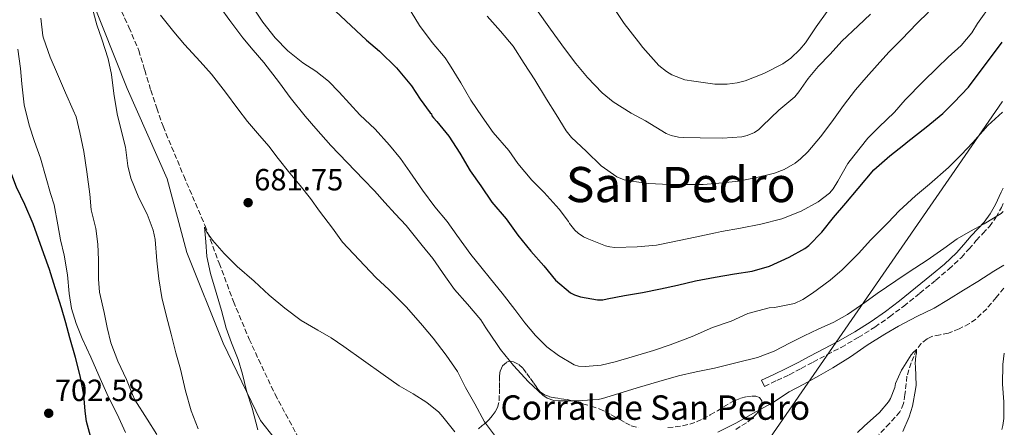
# Model space of a CAD drawing. Units: metres. Extents: x 546140 to 549575, y 4714707 to 4717043.
# Drawn here: x 549250 to 549572, y 4715124 to 4715257 of the extents above; entities that cross this region are included whole.
import ezdxf
from ezdxf.enums import TextEntityAlignment as Align

# ---------------------------------------------------------------- set-up
doc = ezdxf.new("R2010")
doc.units = ezdxf.units.M
doc.header["$MEASUREMENT"] = 0
doc.linetypes.add('DGN Style 3', pattern=[2.435890702152634, 1.739921930109024, -0.6959687720436097])
for name, color, linetype, lineweight in [('Barranco lineal', 142, 'DGN Style 3', 13), ('Camino', 7, 'DGN Style 3', 0), ('corral', 7, 'Continuous', 0), ('Cota de punto acotado terreno', 7, 'Continuous', 0), ('Curva de nivel directora', 30, 'Continuous', 30), ('Curva de nivel intermedia', 30, 'Continuous', 0), ('Límite de Autonomía', 7, 'Continuous', 0), ('Límite de municipio', 7, 'Continuous', 0), ('Margen derecho', 7, 'Continuous', 0), ('Punto acotado terreno (símbolo)', 7, 'Continuous', 0), ('Texto de Área (paraje) menor', 7, 'Continuous', 0), ('Vaguada', 142, 'DGN Style 3', 13), ('Zona arbolada', 92, 'DGN Style 3', 0)]:
    doc.layers.add(name, color=color, linetype=linetype, lineweight=lineweight)
doc.styles.add('Style-Arial', font='arial.ttf')

# ---------------------------------------------------------------- blocks, each defined once
blk = doc.blocks.new('5PATER')
at = {"layer": 'Límite de Autonomía', "linetype": 'Continuous', "lineweight": 0}
h = blk.add_hatch(color=51, dxfattribs=at)
edge = h.paths.add_edge_path()
edge.add_ellipse((0, 0), major_axis=(-0.1095731443231308, -0.1110710700762829), ratio=0.9994222409660317, start_angle=0, end_angle=360)

msp = doc.modelspace()

# ---------------------------------------------------------------- linework, layer by layer
at = {"layer": 'Barranco lineal', "color": 142, "linetype": 'DGN Style 3', "lineweight": 13}
msp.add_polyline3d([(549571.7699999996, 4715169.57, 682.6900000000023), (549569.2800000003, 4715166.439999999, 682.5399999999936), (549566.1500000004, 4715162.789999999, 682.2899999999936), (549562.6299999999, 4715159.430000001, 682.0399999999936), (549560.5599999996, 4715157.930000001, 681.9400000000023), (549557.1799999997, 4715156.210000001, 681.8399999999965), (549553.6699999999, 4715154.810000001, 681.75), (549550.9299999997, 4715154.300000001, 681.8399999999965), (549548.2000000002, 4715153.730000001, 681.8800000000047), (549546.6799999997, 4715152.970000001, 681.5800000000017), (549544.7199999997, 4715151.470000001, 680.7299999999959), (549543.2400000002, 4715149.449999999, 680), (549541.4199999999, 4715145.15, 679.2400000000052), (549540.0800000001, 4715140.730000001, 678.7299999999959), (549539.4100000003, 4715134.720000001, 678.4100000000036), (549538.9800000004, 4715131.77, 678.2599999999948), (549537.7800000003, 4715129.109999999, 678.0899999999965), (549534.4000000004, 4715125.279999999, 677.679999999993), (549530.8700000001, 4715121.640000001, 677.3399999999965)], dxfattribs=at)
at = {"layer": 'Camino', "color": 7, "linetype": 'DGN Style 3', "lineweight": 0}
msp.add_polyline3d([(549493.440000001, 4715137.380000002, 687.2400000000056), (549497.5100000014, 4715139.300000002, 687.320000000007), (549501.5700000004, 4715141.220000002, 687.3999999999944), (549505.4799999997, 4715143.250000001, 687.4799999999959), (549509.350000001, 4715145.37, 687.5500000000029), (549513.920000002, 4715147.770000001, 687.570000000007), (549518.4999999997, 4715150.170000002, 687.5800000000019), (549524.1200000012, 4715153.360000002, 687.7100000000064), (549529.5899999985, 4715156.820000002, 687.8300000000017), (549534.3799999984, 4715160.16, 687.7500000000001), (549539.0399999988, 4715163.689999999, 687.6300000000048), (549544.2899999992, 4715167.890000002, 687.5899999999965), (549549.4799999993, 4715172.17, 687.7100000000064), (549553.7699999987, 4715175.78, 687.9499999999971), (549557.8599999989, 4715179.590000001, 688.2299999999959), (549560.3299999966, 4715182.34, 688.429999999993), (549562.7399999984, 4715185.130000002, 688.6300000000048), (549564.8900000008, 4715187.410000003, 688.8300000000017), (549567.0299999999, 4715189.720000001, 689.0200000000041), (549569.1999999981, 4715192.710000001, 689.2400000000054), (549570.9599999995, 4715195.960000001, 689.4700000000014), (549571.5699999996, 4715197.220000002, 689.5599999999978)], dxfattribs=at)
at = {"layer": 'Curva de nivel directora', "color": 30, "linetype": 'Continuous', "lineweight": 30, "flags": 128}
for points, elevation in [([(549353.0599999983, 4715260.140000002), (549363.2199999995, 4715250.680000001), (549367.4900000008, 4715247.100000001), (549373.0900000001, 4715241.660000003), (549377.9400000003, 4715235.75), (549380.7900000003, 4715231.4), (549384.02, 4715226.890000002), (549384.4499999991, 4715226.619999999), (549384.6599999992, 4715225.900000001), (549385.1100000008, 4715225.230000001), (549386.2399999995, 4715224.12), (549390.1299999988, 4715219.310000002), (549393.7799999989, 4715213.690000001), (549397.1200000005, 4715207.880000002), (549400.6299999997, 4715203.050000002), (549404.2899999986, 4715197.640000002), (549408.8799999997, 4715192.199999999), (549412.789999999, 4715186.890000001), (549417.0400000003, 4715181.640000001), (549421.2000000001, 4715176.840000002), (549425.1099999994, 4715172.17), (549429.9399999996, 4715168.02), (549431.3299999998, 4715167.350000001), (549433.2799999989, 4715166.730000001), (549438.7999999998, 4715165.699999999), (549440.6100000005, 4715165.740000002), (549441.9600000003, 4715165.990000002), (549447.6399999999, 4715167.180000002), (549453.4899999994, 4715168.07), (549459.4599999996, 4715169.300000003), (549465.0299999998, 4715170.550000002), (549470.8999999992, 4715171.910000001), (549477.2699999996, 4715173.110000002), (549483.5899999985, 4715174.250000001), (549489.3999999998, 4715175.109999999), (549495.1399999998, 4715176.740000002), (549501.49, 4715179.640000002), (549506.6100000007, 4715182.53), (549507.9200000005, 4715183.529999999), (549512.239999999, 4715187.860000002), (549516.0199999987, 4715192.650000001), (549520.0399999997, 4715197.380000001), (549524.0999999989, 4715202.180000001), (549529.2399999998, 4715208.210000004), (549534.4199999986, 4715212.820000002), (549539.0299999998, 4715216.449999999), (549540.3599999998, 4715217.54), (549546.3599999989, 4715222.260000001), (549551.7799999993, 4715226.710000001), (549555.4099999992, 4715230.289999999), (549560.15, 4715235.350000001), (549564.3599999989, 4715240.890000001), (549568.3299999986, 4715246.180000002), (549571.2000000008, 4715250.01)], 700), ([(549273.3000000003, 4715119.869999999), (549271.5999999995, 4715125.910000001), (549271.2199999995, 4715129.29), (549270.6899999996, 4715134.59), (549269.4899999994, 4715140.859999999), (549267.9899999995, 4715146.840000001), (549266.1900000002, 4715153.310000001), (549264.829999999, 4715158.16), (549263.3899999995, 4715163.050000001), (549261.3800000001, 4715169.690000001), (549259.469999999, 4715175.690000001), (549257.6200000005, 4715180.750000001), (549255.8899999983, 4715185.710000001), (549254.1299999993, 4715190.59), (549251.4699999993, 4715196.880000002), (549248.690000001, 4715202.640000002), (549246.8800000005, 4715207.470000001), (549244.0799999998, 4715213.74), (549241.4299999989, 4715220.970000001), (549239.1699999991, 4715226.540000001)], 700.0000000000001)]:
    msp.add_lwpolyline(points, dxfattribs=dict(at, elevation=elevation))
at = {"layer": 'Curva de nivel intermedia', "color": 30, "linetype": 'Continuous', "lineweight": 0, "flags": 128}
for points, elevation in [([(549308.110000001, 4715123.550000001), (549305.8600000002, 4715129.429999999), (549304.0200000006, 4715135.980000001), (549302.350000001, 4715142.99), (549300.8300000011, 4715148.390000001), (549299.280000002, 4715154.470000001), (549297.7100000007, 4715160.750000001), (549296.3099999992, 4715166.430000001), (549295.3000000012, 4715172.57), (549294.6300000006, 4715178.509999999), (549294.0499999995, 4715185.429999999), (549293.3900000001, 4715188.470000002), (549291.4099999997, 4715193.749999999), (549288.77, 4715199.100000001), (549286.1000000011, 4715205.499999999), (549285.1199999999, 4715209.560000001), (549284.350000001, 4715215.680000001), (549282.980000001, 4715221.279999999), (549281.6300000009, 4715226.539999999), (549280.5900000016, 4715233.230000001), (549279.78, 4715239.440000001), (549278.6900000017, 4715244.59), (549276.6599999998, 4715251.019999999), (549274.9900000001, 4715255.759999999), (549273.0900000002, 4715262.59)], 685.0000000000001), ([(549377.8100000006, 4715259.949999998), (549380.550000001, 4715255.5), (549384.7599999999, 4715249.9), (549389.0100000012, 4715244.970000001), (549390.3600000012, 4715242.75), (549394.1000000007, 4715236.710000001), (549397.400000002, 4715231.020000001), (549401.0800000011, 4715225.66), (549404.7100000011, 4715220.52), (549409.8000000005, 4715214.569999999), (549412.8000000002, 4715210.329999999), (549417.36, 4715204.859999999), (549421.3200000006, 4715200.87), (549426.2600000005, 4715195.34), (549429.3300000017, 4715191.34), (549429.7000000004, 4715190.680000001), (549431.4400000017, 4715188.489999999), (549432.5200000012, 4715187.529999998), (549434.2800000003, 4715186.380000002), (549435.4100000013, 4715185.829999999), (549441.4300000007, 4715183.369999998), (549442.8800000013, 4715183.02), (549444.5000000017, 4715182.890000001), (549451.7800000019, 4715183.08), (549458.1200000007, 4715183.59), (549462.9599999998, 4715184.600000001), (549470.7699999996, 4715186.249999999), (549477.4000000014, 4715187.640000001), (549479.4300000009, 4715188.039999997), (549485.5599999998, 4715189.159999999), (549492.2300000018, 4715190.470000001), (549499.1200000006, 4715192.230000001), (549505.4000000015, 4715194.679999999), (549511.060000001, 4715197.77), (549514.6900000009, 4715200.579999999), (549515.9100000013, 4715202.05), (549517.4100000011, 4715204.52), (549520.7400000015, 4715210.28), (549522.6799999995, 4715212.810000001), (549527.3200000019, 4715218.579999999), (549530.8700000015, 4715222.210000001), (549536.0200000012, 4715227.109999998), (549539.4900000002, 4715231.190000001), (549545.3300000008, 4715237.16), (549549.9599999998, 4715241.59), (549553.5400000006, 4715245.089999998), (549557.7800000008, 4715248.98), (549561.2400000008, 4715253.09), (549563.1299999995, 4715256.099999999), (549567.800000001, 4715262.65)], 704.9999999999999), ([(549295.8300000009, 4715258.910000001), (549300.2400000009, 4715253.48), (549303.6699999997, 4715249.239999999), (549308.8300000008, 4715243.74), (549312.5000000009, 4715239.59), (549317.1100000021, 4715233.66), (549321.1700000013, 4715228.269999999), (549324.3099999994, 4715224.09), (549327.5700000006, 4715220.220000001), (549331.2800000008, 4715215.990000002), (549334.3200000008, 4715212.01), (549338.1500000019, 4715207.210000001), (549341.5700000017, 4715203.109999999), (549344.8700000008, 4715198.919999998), (549347.8900000005, 4715194.75), (549352.1500000008, 4715189.159999999), (549355.4299999998, 4715184.619999997), (549366.3200000018, 4715172.99), (549370.6100000012, 4715168.949999999), (549376.2900000007, 4715163.34), (549381.5700000003, 4715157.310000001), (549385.0100000004, 4715153.130000001), (549389.3300000008, 4715147.609999999), (549393.0400000013, 4715142.259999999), (549395.6699999998, 4715137.02)], 685.0000000000001), ([(549315.3300000007, 4715261.51), (549318.5000000001, 4715257.100000001), (549322.8000000007, 4715251.470000001), (549326.110000001, 4715247.429999999), (549329.6800000005, 4715243.369999999), (549334.77, 4715236.76), (549338.2400000013, 4715231.91), (549343.2000000011, 4715225.800000001), (549346.6299999999, 4715221.8), (549351.600000001, 4715216.279999999), (549362.2100000014, 4715205.11), (549365.8300000001, 4715201.429999999), (549369.2000000008, 4715197.609999998), (549372.6299999995, 4715193.880000001), (549376.1900000002, 4715190.009999999), (549381.4400000006, 4715183.5), (549384.9499999998, 4715179.269999999), (549389.0400000003, 4715173.209999999), (549392.0199999998, 4715169.11), (549396.270000001, 4715164.329999999), (549400.5900000016, 4715159.179999999), (549402.2900000004, 4715156.550000001), (549406.0200000008, 4715151.109999998), (549407.1200000006, 4715149.480000001), (549411.3499999995, 4715144.25), (549416.2100000011, 4715138.869999998), (549420.9600000008, 4715134.469999999), (549422.3700000013, 4715133.58), (549424.5100000004, 4715132.810000001), (549426.0300000003, 4715132.649999999), (549432.100000001, 4715132.679999999), (549439.03, 4715133.099999999), (549440.4500000017, 4715133.449999998), (549445.7600000001, 4715135.109999998), (549451.7500000005, 4715136.939999999), (549458.9200000009, 4715139), (549465.3499999993, 4715140.810000001), (549471.0600000002, 4715142.149999999), (549477.1199999999, 4715143.37), (549484.4700000013, 4715145.16), (549491.1600000013, 4715146.859999998), (549496.5999999995, 4715148.899999999), (549501.89, 4715151.59), (549506.4200000007, 4715153.88), (549511.060000001, 4715156.15), (549516.1799999997, 4715158.439999999), (549520.5800000007, 4715160.970000001), (549526.2900000014, 4715164.789999999), (549530.3600000017, 4715167.749999999)], 690), ([(549326.2600000007, 4715261.15), (549329.3499999997, 4715256.630000001), (549333.390000001, 4715251.420000001), (549337.5100000004, 4715247.21), (549342.400000001, 4715243.31), (549346.6299999999, 4715240.550000001), (549350.8200000009, 4715237.27), (549354.2899999998, 4715233.689999999), (549361.0700000013, 4715226.269999998), (549366.02, 4715221.579999999), (549370.7200000007, 4715216.38), (549374.3900000008, 4715212.01), (549377.3900000005, 4715207.59), (549381.5999999993, 4715201.560000001), (549385.5500000011, 4715196.17), (549389.6500000004, 4715191.369999998), (549392.7999999998, 4715186.92), (549397.3799999997, 4715180.519999999), (549400.6299999997, 4715176.569999998), (549403.760000001, 4715172.630000001), (549407.6200000013, 4715167.850000001), (549411.780000001, 4715162.57), (549415.0900000012, 4715158.23)], 695), ([(549402.6799999992, 4715258.600000001), (549407.0900000016, 4715253.689999999), (549411.1700000007, 4715248.710000002), (549414.85, 4715243.109999998), (549418.3600000013, 4715237.689999999), (549422.1299999999, 4715231.42), (549425.2500000001, 4715226.409999999), (549428.5500000014, 4715220.98), (549430.3600000021, 4715218.81), (549435.0899999995, 4715214.34), (549440.0200000004, 4715209.619999998), (549445.1600000011, 4715205.939999999), (549447.5400000016, 4715205.029999999), (549449.1900000012, 4715204.660000001)], 710.0000000000001), ([(549418.9, 4715260.730000001), (549423.4300000007, 4715254.310000001), (549428.0000000016, 4715247.960000001), (549431.7300000022, 4715243.029999999), (549435.540000001, 4715238.52), (549440.36, 4715233.460000001), (549443.9400000008, 4715230.550000001), (549449.8799999997, 4715226.76), (549454.5500000011, 4715224.259999999), (549461.2800000012, 4715220.15), (549462.8700000005, 4715219.529999999), (549465.3000000002, 4715218.970000001), (549466.8800000004, 4715218.87), (549472.37, 4715218.779999998), (549479.6800000012, 4715218.619999999), (549486.0700000017, 4715219.06), (549487.7500000002, 4715219.46), (549490.1300000007, 4715220.49), (549491.5600000012, 4715221.500000001), (549492.8399999997, 4715222.699999998), (549498.1600000019, 4715227.75), (549503.3499999996, 4715232.180000001), (549504.6399999993, 4715233.74), (549507.7500000007, 4715238.199999999), (549511.060000001, 4715242.09), (549514.9500000002, 4715246.140000002), (549518.7099999997, 4715250.41), (549524.0499999997, 4715255.350000001), (549528.0999999997, 4715259.159999999)], 715.0000000000002), ([(549444.4700000006, 4715260.699999999), (549447.5900000008, 4715256.119999999), (549452.2100000009, 4715250.17), (549453.6000000011, 4715248.329999999), (549458.8400000005, 4715242.38), (549461.3600000017, 4715240.42), (549463.1600000011, 4715239.38), (549467.4300000003, 4715237.739999999), (549470.3099999991, 4715237.24), (549477.1900000012, 4715236.279999999), (549481.2500000005, 4715236.310000001), (549484.5300000017, 4715236.74), (549487.110000001, 4715237.42), (549493.2199999997, 4715239.739999999), (549499.4400000003, 4715242.980000001), (549502.050000001, 4715244.82), (549505.0599999995, 4715247.640000001), (549506.8400000011, 4715249.8), (549510.4100000005, 4715255.050000001), (549513.9700000011, 4715260.07)], 720), ([(549449.1900000012, 4715204.660000001), (549455.4899999999, 4715203.829999999), (549462.4200000013, 4715203.449999999), (549467.7300000021, 4715203.449999999), (549473.3500000013, 4715203.51), (549479.8400000001, 4715204.01), (549484.8800000004, 4715204.539999997), (549490.5199999998, 4715205.590000001), (549496.6799999998, 4715207.180000001), (549499.8400000003, 4715208.42), (549503.4400000012, 4715210.409999999), (549505.2800000008, 4715211.829999999), (549507.620000001, 4715214.17), (549511.7300000015, 4715219.100000001), (549515.4900000012, 4715223.939999999), (549519.3500000013, 4715229.27), (549523.2200000003, 4715234.489999999), (549526.6900000017, 4715238.470000001), (549530.3100000004, 4715242.489999999), (549534.1799999995, 4715246.760000001), (549538.280000001, 4715250.949999999), (549543.450000001, 4715256.249999999), (549547.11, 4715259.859999998)], 710.0000000000001), ([(549262.1600000003, 4715239.599999999), (549259.7599999995, 4715245.180000001), (549257.54, 4715251.310000001), (549257.3600000013, 4715252.08), (549256.6900000006, 4715257.869999999)], 690), ([(549252.8500000007, 4715222.84), (549251.2000000011, 4715229.55), (549250.4800000014, 4715236.38), (549250.0700000001, 4715241.449999999), (549249.1200000001, 4715247.719999999)], 695), ([(549294.6700000009, 4715121.59), (549291.4600000011, 4715126.710000001), (549287.4300000012, 4715132.989999999), (549286.6399999999, 4715134.76), (549284.6900000008, 4715139.670000001), (549281.9200000013, 4715145.67), (549279.6300000004, 4715151.689999999), (549278.400000001, 4715156.649999999), (549277.3500000006, 4715161.56), (549275.9199999999, 4715168.24), (549275.5500000011, 4715172.480000001), (549275.5399999999, 4715178.76), (549275.3000000007, 4715183.9), (549274.6700000005, 4715189.039999999), (549273.1700000007, 4715195.199999999), (549272.6600000011, 4715200.349999999), (549271.7500000013, 4715207.600000001), (549270.740000001, 4715214.279999998), (549269.4600000002, 4715220.49), (549268.1799999995, 4715225.640000001), (549267.2200000007, 4715227.789999999), (549264.7400000017, 4715233.439999999), (549262.1600000003, 4715239.599999999)], 690), ([(549415.0900000012, 4715158.23), (549418.4999999999, 4715154.09), (549422.2000000014, 4715150.359999999), (549426.0200000014, 4715147.5), (549431.1700000011, 4715144.409999999), (549432.5999999995, 4715143.989999999), (549434.7400000007, 4715143.929999999), (549440.0000000001, 4715144.34), (549444.6000000001, 4715145.42), (549450.9600000014, 4715147.319999999), (549457.1200000016, 4715149.13), (549462.6400000004, 4715150.939999998), (549469.7600000015, 4715153.67), (549476.3900000011, 4715156.619999997), (549482.5500000012, 4715158.699999998), (549488.0400000009, 4715161.26), (549495.0300000003, 4715163.109999998), (549496.7699999993, 4715163.189999999), (549503.3000000004, 4715164.49), (549505.9900000016, 4715165.8), (549509.2000000014, 4715167.939999999), (549514.9000000011, 4715172.13), (549518.9199999999, 4715175.539999999), (549524.3600000005, 4715180.980000001), (549528.0999999997, 4715185.190000001), (549533.8799999999, 4715190.999999999), (549537.4900000021, 4715194.849999998), (549542.8499999997, 4715199.800000002), (549547.4000000006, 4715203.619999999), (549553.6100000021, 4715209.06), (549557.8099999998, 4715213.13), (549561.6200000008, 4715217.210000001), (549566.5500000016, 4715222.73), (549571.3600000017, 4715227.130000001)], 695), ([(549284.4000000003, 4715122.27), (549281.6700000011, 4715128.279999998), (549278.7200000007, 4715134.029999999), (549275.6000000003, 4715141), (549273.0299999998, 4715146.970000001), (549270.1599999999, 4715153.07), (549268.1799999995, 4715158.01), (549266.7100000011, 4715162.890000001), (549265.9199999997, 4715167.769999999), (549265.4400000013, 4715173.869999999), (549264.3399999995, 4715180.38), (549263.1400000014, 4715185.34), (549262.2300000016, 4715190.279999999), (549260.9900000012, 4715196.810000001), (549259.7900000009, 4715200.539999999), (549258.4499999997, 4715205.529999998), (549256.6100000002, 4715212.039999999), (549254.6400000011, 4715217.499999999), (549252.8500000007, 4715222.84)], 695), ([(549530.3600000017, 4715167.749999999), (549536.4800000017, 4715171.96), (549540.770000001, 4715174.92), (549546.720000001, 4715178.739999999), (549552.1799999994, 4715182.55), (549556.4700000009, 4715185.65), (549560.8699999999, 4715188.199999998), (549565.32, 4715190.55), (549570.85, 4715193.99), (549571.5899999997, 4715194.58)], 690), ([(549327.7100000014, 4715123.210000001), (549325.8400000005, 4715130.31), (549323.9200000004, 4715135.980000001), (549322.7100000012, 4715141.349999999), (549321.2000000002, 4715146.15), (549319.0299999999, 4715151.689999999), (549317.2800000019, 4715156.470000001), (549315.8400000003, 4715162.25), (549314.0700000001, 4715168.07), (549312.2100000003, 4715174.3), (549311.01, 4715179.880000002), (549310.61, 4715184.75), (549310.2700000004, 4715189.529999998), (549310.5600000008, 4715188.63), (549310.9899999999, 4715187.83), (549312.8300000017, 4715185.259999999), (549316.6600000006, 4715180.909999999), (549320.9600000011, 4715176.59), (549326.4300000005, 4715171.819999999), (549331.3300000001, 4715167.269999999), (549336.5100000012, 4715162.99), (549341.8900000014, 4715158.949999999), (549347.3000000004, 4715155.8), (549351.63, 4715153.24), (549355.8099999998, 4715150.46), (549368.6300000009, 4715141.26), (549373.9200000014, 4715137.560000001), (549378.4800000011, 4715134.919999998), (549383.0099999997, 4715132.140000001), (549386.91, 4715128.970000001), (549388.2100000009, 4715127.46), (549392.0800000001, 4715122.470000001)], 680), ([(549478.2300000007, 4715122.46), (549484.1200000005, 4715125.37), (549490.6600000005, 4715129.029999998), (549496.0800000008, 4715132.04), (549501.5400000013, 4715135.569999999), (549506.3600000005, 4715138.169999998), (549511.2000000018, 4715140.810000001), (549515.7999999997, 4715143.430000001), (549521.5599999996, 4715147.050000001), (549527, 4715150.92), (549532.8499999995, 4715154.53), (549537.3300000011, 4715157.140000001), (549543.2800000011, 4715160.289999999), (549548.9800000008, 4715162.95), (549553.6700000003, 4715165.810000001), (549558.5300000019, 4715168.869999998), (549563.2700000004, 4715171.77), (549568.4900000017, 4715175.13), (549571.7199999993, 4715177.039999999)], 685.0000000000001), ([(549523.9100000011, 4715122.249999999), (549526.05, 4715124.369999998), (549531.0400000013, 4715128.84), (549534.0499999998, 4715132.310000001), (549534.6399999999, 4715133.4), (549536.0500000003, 4715137.029999998), (549536.3699999999, 4715138.329999999), (549538.2899999999, 4715142.679999999), (549538.7700000005, 4715143.37), (549541.4600000017, 4715147.730000001), (549542.1600000013, 4715148.569999998), (549543.2400000009, 4715149.449999999), (549543.1900000017, 4715148.289999999), (549542.9800000016, 4715147.429999999), (549542.8000000005, 4715144.890000001), (549542.8699999999, 4715143.800000001), (549543.0399999997, 4715137.769999999), (549542.8499999997, 4715136.390000001), (549541.8900000008, 4715130.869999998), (549540.7900000011, 4715127.41), (549538.6900000002, 4715122.660000001)], 680), ([(549571.9200000005, 4715148.300000001), (549571.4000000019, 4715144.57), (549571.3300000004, 4715138.169999998), (549571.7300000004, 4715132.33), (549571.7599999995, 4715126.869999999), (549571.4600000001, 4715124.609999999), (549571.0599999999, 4715123.239999999)], 685.0000000000002), ([(549395.6699999998, 4715137.02), (549398.6300000014, 4715131.640000001), (549401.8700000001, 4715125.77), (549405.1200000001, 4715121.38)], 685.0000000000001)]:
    msp.add_lwpolyline(points, dxfattribs=dict(at, elevation=elevation))
at = {"layer": 'Límite de Autonomía', "color": 7, "linetype": 'Continuous', "lineweight": 0}
msp.add_polyline3d([(549272.8399999999, 4715265.460000001, 684.9400000000002), (549284.870000001, 4715234.83, 684.09), (549298.0199999996, 4715205.359999999, 682.25), (549304.4699999989, 4715181.230000001, 681.95), (549316.3500000016, 4715151.49, 680.71), (549328.5300000012, 4715126.199999999, 679.3200000000002), (549350.9299999997, 4715097.810000001, 675.23), (549352.0100000016, 4715094.4, 675.51), (549378.3299999982, 4715066.609999999, 673.0500000000002), (549384.7199999989, 4715057.59, 671.85), (549392.7800000012, 4715035.140000001, 669.84), (549405.1499999985, 4715013.41, 667.95), (549413.379999999, 4715002.050000001, 667.24)], dxfattribs=at)
at = {"layer": 'Límite de municipio', "color": 7, "linetype": 'Continuous', "lineweight": 0, "extrusion": (0.8227198676197794, -0.5684470217986395, 5.321606564817908e-05), "elevation": -2228215.534700202, "flags": 128}
msp.add_lwpolyline([(4191438.267935284, 785.8168652657326), (4191686.929952686, 812.8468653040065), (4191715.905916819, 814.4968653857931), (4191716.150043376, 814.5268653063854)], dxfattribs=at)
at = {"layer": 'Margen derecho', "color": 7, "linetype": 'Continuous', "lineweight": 0}
msp.add_polyline3d([(549571.5399999983, 4715202.250000001, 689.8899999999995), (549570.9400000015, 4715200.99, 689.7700000000041), (549568.9899999979, 4715196.970000002, 689.4700000000014), (549567.3200000006, 4715193.890000002, 689.2400000000054), (549565.3099999989, 4715191.12, 689.0200000000041), (549563.2800000015, 4715188.920000001, 688.8300000000017), (549561.1, 4715186.609999999, 688.6300000000048), (549558.6700000004, 4715183.800000002, 688.429999999993), (549556.280000001, 4715181.140000002, 688.2299999999959), (549552.3, 4715177.430000001, 687.9499999999971), (549548.0599999977, 4715173.869999999, 687.7100000000064), (549542.8999999989, 4715169.61, 687.5899999999965), (549537.6799999997, 4715165.430000001, 687.6300000000048), (549533.0799999975, 4715161.950000001, 687.7500000000001), (549528.359999999, 4715158.67, 687.8300000000017), (549522.9799999989, 4715155.260000001, 687.7100000000064), (549517.4400000002, 4715152.109999999, 687.5800000000019), (549512.8999999983, 4715149.730000001, 687.570000000007), (549508.3000000005, 4715147.320000002, 687.5500000000029), (549504.4400000004, 4715145.2, 687.4799999999959), (549500.5899999992, 4715143.210000001, 687.3999999999944), (549496.5599999991, 4715141.310000001, 687.320000000007), (549492.5, 4715139.390000002, 687.2400000000056), (549493.440000001, 4715137.380000002, 687.2400000000056)], dxfattribs=at)
at = {"layer": 'Vaguada', "color": 142, "linetype": 'DGN Style 3', "lineweight": 13}
msp.add_polyline3d([(549282.0499999998, 4715262.4, 683.8500000000058), (549285.5, 4715254.9, 683.3899999999994), (549288.7199999997, 4715247.369999999, 682.9499999999971), (549290.6900000004, 4715240.869999999, 682.75), (549292.6399999997, 4715234.359999999, 682.5200000000041), (549294.5800000001, 4715228.42, 682.1699999999983), (549296.6600000003, 4715222.52, 681.820000000007), (549303.4199999999, 4715206.289999999, 680.9100000000036), (549310.3499999996, 4715190.140000001, 680), (549315.04, 4715177.680000001, 679.279999999999), (549319.7000000002, 4715165.189999999, 678.5399999999936), (549324.8099999996, 4715152.880000001, 677.7200000000012), (549333.2999999998, 4715134.789999999, 676.3500000000058), (549342.8700000001, 4715117.109999999, 675)], dxfattribs=at)
at = {"layer": 'Zona arbolada', "color": 92, "linetype": 'DGN Style 3', "lineweight": 0}
for points in [[(549399.8399999999, 4715123.539999999, 684.2899999999936), (549401.04, 4715124.59, 685.320000000007), (549401.7400000002, 4715125.060000001, 686.1100000000006), (549402.4299999997, 4715125.560000001, 686.8899999999994), (549403.4100000003, 4715126.57, 687.6100000000006), (549404.4000000004, 4715127.77, 688.0599999999977), (549405.3399999999, 4715129.029999999, 688.3699999999953), (549406.0800000001, 4715130.439999999, 688.5200000000041), (549406.5999999996, 4715132.67, 688.5399999999936), (549406.7199999997, 4715134.92, 688.5500000000029), (549406.7300000004, 4715136.949999999, 688.5599999999977), (549406.7199999997, 4715138.970000001, 688.679999999993), (549406.7999999998, 4715140.800000001, 688.9499999999971), (549407.0300000003, 4715142.619999999, 689.2400000000052), (549407.7300000004, 4715144.109999999, 689.5099999999948), (549409.0599999996, 4715145.27, 689.7700000000041), (549410.1699999999, 4715145.609999999, 689.9199999999983), (549411.2800000003, 4715145.390000001, 689.9799999999959), (549413.0199999996, 4715144.529999999, 689.9799999999959), (549414.4800000004, 4715143.27, 689.9799999999959), (549415.7100000001, 4715141.619999999, 689.9799999999959), (549416.9000000004, 4715139.949999999, 689.9799999999959), (549417.9500000002, 4715138.41, 689.9700000000012), (549419.0099999999, 4715136.869999999, 689.9100000000036), (549420.0899999999, 4715135.630000001, 689.8399999999965), (549421.4400000004, 4715134.67, 689.75), (549423.1600000003, 4715133.99, 689.6600000000036), (549424.9299999997, 4715133.59, 689.5599999999977), (549426.9000000004, 4715133.350000001, 689.4499999999971), (549428.8700000001, 4715133.050000001, 689.320000000007), (549431.4100000003, 4715132.390000001, 689.1499999999943), (549433.9400000004, 4715131.689999999, 688.9199999999983), (549436.7800000003, 4715130.890000001, 688.5899999999965), (549439.5700000003, 4715129.960000001, 688.2299999999959), (549441.4400000004, 4715129.09, 687.9799999999959), (549443.25, 4715128.100000001, 687.7400000000052), (549444.6799999997, 4715127.310000001, 687.6000000000058), (549446.1100000005, 4715126.5, 687.4799999999959), (549447.9600000001, 4715125.480000001, 687.3099999999977), (549449.8700000001, 4715124.49, 687.1300000000047), (549452.2699999996, 4715123.83, 687.070000000007)], [(549399.8399999999, 4715123.539999999, 684.2899999999936), (549401.04, 4715124.59, 685.320000000007), (549401.7400000002, 4715125.060000001, 686.1100000000006), (549402.4299999997, 4715125.560000001, 686.8899999999994), (549403.4100000003, 4715126.57, 687.6100000000006), (549404.4000000004, 4715127.77, 688.0599999999977), (549405.3399999999, 4715129.029999999, 688.3699999999953), (549406.0800000001, 4715130.439999999, 688.5200000000041), (549406.5999999996, 4715132.67, 688.5399999999936), (549406.7199999997, 4715134.92, 688.5500000000029), (549406.7300000004, 4715136.949999999, 688.5599999999977), (549406.7199999997, 4715138.970000001, 688.679999999993), (549406.7999999998, 4715140.800000001, 688.9499999999971), (549407.0300000003, 4715142.619999999, 689.2400000000052), (549407.7300000004, 4715144.109999999, 689.5099999999948), (549409.0599999996, 4715145.27, 689.7700000000041), (549410.1699999999, 4715145.609999999, 689.9199999999983), (549411.2800000003, 4715145.390000001, 689.9799999999959), (549413.0199999996, 4715144.529999999, 689.9799999999959), (549414.4800000004, 4715143.27, 689.9799999999959), (549415.7100000001, 4715141.619999999, 689.9799999999959), (549416.9000000004, 4715139.949999999, 689.9799999999959), (549417.9500000002, 4715138.41, 689.9700000000012), (549419.0099999999, 4715136.869999999, 689.9100000000036), (549420.0899999999, 4715135.630000001, 689.8399999999965), (549421.4400000004, 4715134.67, 689.75), (549423.1600000003, 4715133.99, 689.6600000000036), (549424.9299999997, 4715133.59, 689.5599999999977), (549426.9000000004, 4715133.350000001, 689.4499999999971), (549428.8700000001, 4715133.050000001, 689.320000000007), (549431.4100000003, 4715132.390000001, 689.1499999999943)], [(549461.8300000001, 4715123.970000001, 686.4400000000023), (549464.2599999999, 4715124.140000001, 686.1499999999943), (549466.6699999999, 4715124.460000001, 685.8099999999977), (549469.04, 4715125.029999999, 685.5099999999948), (549471.2300000004, 4715125.779999999, 685.4799999999959), (549473.3300000001, 4715126.74, 685.5599999999977), (549475.7100000001, 4715128.039999999, 685.6499999999943), (549478.0499999998, 4715129.380000001, 685.75), (549480.0800000001, 4715130.66, 685.9199999999983), (549482.1100000005, 4715131.939999999, 686.0399999999936), (549483.8399999999, 4715132.810000001, 686.0500000000029), (549485.6699999999, 4715133.51, 686.0399999999936), (549487.5199999996, 4715133.99, 686.0399999999936), (549489.3799999999, 4715134.220000001, 686.029999999999), (549490.6100000005, 4715134.24, 686.0099999999948), (549491.8399999999, 4715133.699999999, 685.8500000000058), (549492.5300000003, 4715132.689999999, 685.4900000000052), (549492.5599999996, 4715131.66, 685.0500000000029), (549492.0199999996, 4715130.060000001, 684.2400000000052), (549490.9800000004, 4715128.52, 683.5500000000029), (549489.3399999999, 4715126.880000001, 683.279999999999), (549487.5499999998, 4715125.480000001, 683.1300000000047), (549485.5300000003, 4715124.24, 682.8000000000029), (549483.5199999996, 4715123, 682.4700000000012)], [(549461.8300000001, 4715123.970000001, 686.4400000000023), (549464.2599999999, 4715124.140000001, 686.1499999999943), (549466.6699999999, 4715124.460000001, 685.8099999999977), (549469.04, 4715125.029999999, 685.5099999999948), (549471.2300000004, 4715125.779999999, 685.4799999999959), (549473.3300000001, 4715126.74, 685.5599999999977), (549475.7100000001, 4715128.039999999, 685.6499999999943), (549478.0499999998, 4715129.380000001, 685.75), (549480.0800000001, 4715130.66, 685.9199999999983), (549482.1100000005, 4715131.939999999, 686.0399999999936), (549483.8399999999, 4715132.810000001, 686.0500000000029), (549485.6699999999, 4715133.51, 686.0399999999936), (549487.5199999996, 4715133.99, 686.0399999999936), (549489.3799999999, 4715134.220000001, 686.029999999999), (549490.6100000005, 4715134.24, 686.0099999999948), (549491.8399999999, 4715133.699999999, 685.8500000000058), (549492.5300000003, 4715132.689999999, 685.4900000000052), (549492.5599999996, 4715131.66, 685.0500000000029), (549492.0199999996, 4715130.060000001, 684.2400000000052), (549490.9800000004, 4715128.52, 683.5500000000029), (549489.3399999999, 4715126.880000001, 683.279999999999), (549487.5499999998, 4715125.480000001, 683.1300000000047), (549485.5300000003, 4715124.24, 682.8000000000029), (549483.5199999996, 4715123, 682.4700000000012)], [(549431.4100000003, 4715132.390000001, 689.1499999999943), (549433.9400000004, 4715131.689999999, 688.9199999999983), (549436.7800000003, 4715130.890000001, 688.5899999999965), (549439.5700000003, 4715129.960000001, 688.2299999999959), (549441.4400000004, 4715129.09, 687.9799999999959), (549443.25, 4715128.100000001, 687.7400000000052), (549444.6799999997, 4715127.310000001, 687.6000000000058), (549446.1100000005, 4715126.5, 687.4799999999959), (549447.9600000001, 4715125.480000001, 687.3099999999977), (549449.8700000001, 4715124.49, 687.1300000000047), (549452.2699999996, 4715123.83, 687.070000000007)]]:
    msp.add_polyline3d(points, dxfattribs=at)

# ---------------------------------------------------------------- block references
at = {"layer": 'Punto acotado terreno (símbolo)', "color": 7, "linetype": 'Continuous', "lineweight": 0, "xscale": 10, "yscale": 10, "zscale": 10}
for p in [(549324.4999999993, 4715197.53, 681.75), (549259.25, 4715128.590000001, 702.5800000000019)]:
    msp.add_blockref('5PATER', p, dxfattribs=at)

# ---------------------------------------------------------------- texts
at = {"layer": 'corral', "color": 7, "linetype": 'Continuous', "lineweight": 0, "style": 'Style-Arial'}
msp.add_text('Corral de San Pedro', height=8, dxfattribs=at).set_placement((549407.0699999997, 4715126.449999998, 686.179999999993))
at = {"layer": 'Cota de punto acotado terreno', "color": 7, "linetype": 'Continuous', "lineweight": 0, "style": 'Style-Arial'}
for s, p in [('681.75', (549326.4800000002, 4715201.529999998, 681.75)), ('702.58', (549261.2300000008, 4715132.59, 702.5800000000019))]:
    msp.add_text(s, height=7.000000000000002, dxfattribs=at).set_placement(p)
at = {"layer": 'Texto de Área (paraje) menor', "color": 7, "linetype": 'Continuous', "lineweight": 0, "style": 'Style-Arial'}
msp.add_text('San Pedro', height=11.5, dxfattribs=at).set_placement((549466.0521224503, 4715203.45001, 709.7200000000012), align=Align.MIDDLE_CENTER)

doc.saveas('drawing.dxf')
